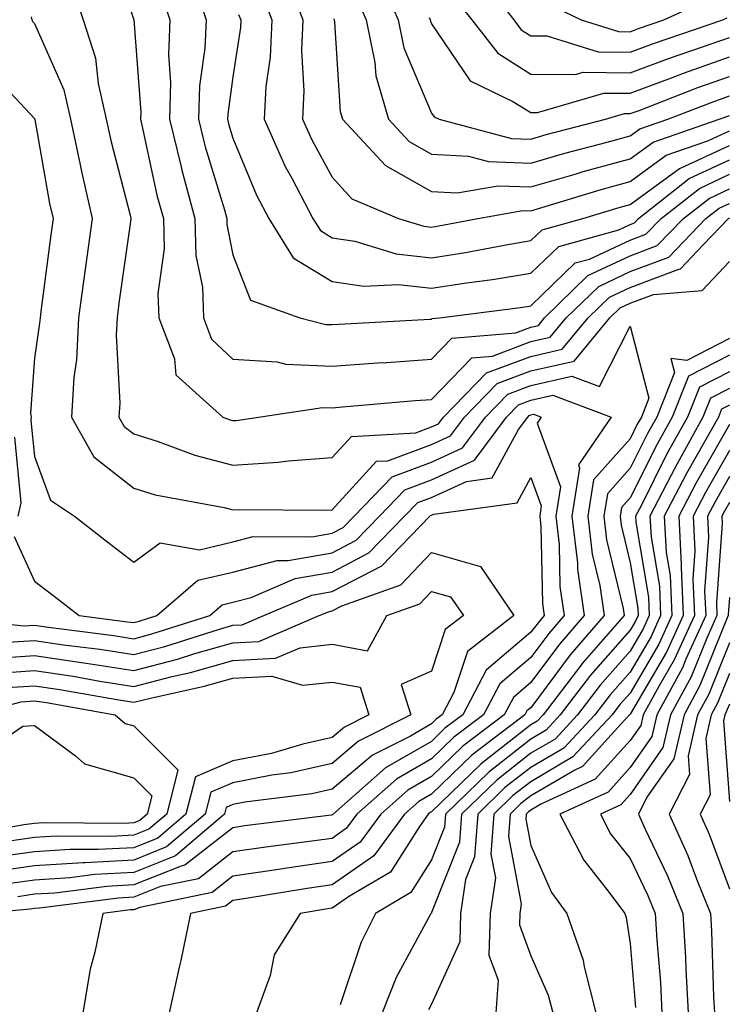
# Model space of a CAD drawing. Units: inches. Extents: x 1042403 to 1043838, y 7226618 to 7229258.
# Drawn here: x 1043387 to 1043458, y 7227143 to 7227242 of the extents above; entities that cross this region are included whole.
import ezdxf

# ---------------------------------------------------------------- set-up
doc = ezdxf.new("R2010")
doc.units = ezdxf.units.IN
doc.header["$MEASUREMENT"] = 0
doc.layers.add('Contour_10427226', color=7, linetype='Continuous', true_color=0xed8da4)

msp = doc.modelspace()

# ---------------------------------------------------------------- linework, layer by layer
at = {"layer": 'Contour_10427226'}
for points in [[(1043395.53, 7227249.401, 2809), (1043398.05, 7227241.94, 2809), (1043398.05, 7227241.92, 2809), (1043398.753, 7227232.623, 2809), (1043398.734, 7227231.92, 2809), (1043398.948, 7227231.022, 2809), (1043400.394, 7227224.264, 2809), (1043401.038, 7227221.92, 2809), (1043401.116, 7227218.854, 2809), (1043400.491, 7227214.361, 2809), (1043400.589, 7227211.92, 2809), (1043402.171, 7227207.799, 2809), (1043402.308, 7227206.178, 2809), (1043407.034, 7227201.92, 2809), (1043407.776, 7227201.647, 2809), (1043408.05, 7227201.568, 2809), (1043408.382, 7227201.588, 2809), (1043410.628, 7227201.92, 2809), (1043417.073, 7227202.897, 2809), (1043418.05, 7227202.858, 2809), (1043419.066, 7227202.936, 2809), (1043426.39, 7227203.58, 2809), (1043428.05, 7227203.697, 2809), (1043432.093, 7227207.877, 2809), (1043434.183, 7227208.053, 2809), (1043438.05, 7227209.518, 2809), (1043440.003, 7227209.967, 2809), (1043441.624, 7227211.92, 2809), (1043444.886, 7227215.084, 2809), (1043448.05, 7227216.568, 2809), (1043451.937, 7227218.033, 2809), (1043455.687, 7227221.92, 2809), (1043457.015, 7227222.955, 2809), (1043458.05, 7227223.443, 2809)], [(1043413.284, 7227246.686, 2814), (1043415.101, 7227241.92, 2814), (1043414.964, 7227238.834, 2814), (1043415.198, 7227234.772, 2814), (1043415.042, 7227231.92, 2814), (1043415.98, 7227229.85, 2814), (1043418.05, 7227226.1, 2814), (1043420.023, 7227223.893, 2814), (1043424.73, 7227221.92, 2814), (1043427.269, 7227221.139, 2814), (1043428.05, 7227221.061, 2814), (1043428.792, 7227221.178, 2814), (1043432.698, 7227221.92, 2814), (1043437.249, 7227222.721, 2814), (1043438.05, 7227222.701, 2814), (1043439.144, 7227223.014, 2814), (1043445.14, 7227224.83, 2814), (1043448.05, 7227225.651, 2814), (1043451.683, 7227228.287, 2814), (1043455.862, 7227229.733, 2814), (1043458.05, 7227230.748, 2814)], [(1043432.698, 7227246.568, 2820), (1043436.331, 7227241.92, 2820), (1043437.073, 7227240.943, 2820), (1043438.05, 7227240.338, 2820), (1043439.651, 7227240.318, 2820), (1043444.827, 7227238.697, 2820), (1043448.05, 7227238.678, 2820), (1043450.413, 7227239.557, 2820), (1043457.386, 7227241.92, 2820), (1043457.835, 7227242.135, 2820)], [(1043391.761, 7227245.631, 2808), (1043392.952, 7227241.92, 2808), (1043394.202, 7227238.072, 2808), (1043394.456, 7227235.514, 2808), (1043395.276, 7227231.92, 2808), (1043395.765, 7227229.635, 2808), (1043397.698, 7227222.272, 2808), (1043397.776, 7227221.92, 2808), (1043397.737, 7227221.608, 2808), (1043396.566, 7227213.404, 2808), (1043396.37, 7227211.92, 2808), (1043396.292, 7227210.162, 2808), (1043396.644, 7227203.326, 2808), (1043396.566, 7227201.92, 2808), (1043397.093, 7227200.963, 2808), (1043398.05, 7227200.221, 2808), (1043400.511, 7227199.459, 2808), (1043404.202, 7227198.072, 2808), (1043408.05, 7227197.076, 2808), (1043412.601, 7227197.369, 2808), (1043413.655, 7227197.526, 2808), (1043418.05, 7227197.838, 2808), (1043420.003, 7227199.967, 2808), (1043426.468, 7227200.338, 2808), (1043428.05, 7227200.924, 2808), (1043428.734, 7227201.236, 2808), (1043429.241, 7227201.92, 2808), (1043433.597, 7227206.373, 2808), (1043438.05, 7227208.033, 2808), (1043441.194, 7227208.776, 2808), (1043443.812, 7227211.92, 2808), (1043445.96, 7227214.01, 2808), (1043448.05, 7227214.986, 2808), (1043452.952, 7227216.822, 2808), (1043453.128, 7227216.842, 2808), (1043455.413, 7227219.283, 2808), (1043457.952, 7227221.92, 2808), (1043458.011, 7227221.959, 2808), (1043458.05, 7227221.979, 2808)], [(1043403.987, 7227245.983, 2811), (1043405.335, 7227241.92, 2811), (1043405.218, 7227239.088, 2811), (1043404.671, 7227235.299, 2811), (1043404.573, 7227231.92, 2811), (1043405.257, 7227229.127, 2811), (1043407.191, 7227222.779, 2811), (1043407.425, 7227221.92, 2811), (1043407.444, 7227221.315, 2811), (1043408.05, 7227218.268, 2811), (1043409.827, 7227213.697, 2811), (1043414.788, 7227211.92, 2811), (1043417.386, 7227211.256, 2811), (1043418.05, 7227211.236, 2811), (1043418.694, 7227211.276, 2811), (1043427.913, 7227211.783, 2811), (1043428.05, 7227211.783, 2811), (1043428.109, 7227211.861, 2811), (1043428.851, 7227211.92, 2811), (1043437.015, 7227212.955, 2811), (1043438.05, 7227213.131, 2811), (1043442.523, 7227217.447, 2811), (1043443.968, 7227217.838, 2811), (1043448.05, 7227219.733, 2811), (1043449.632, 7227220.338, 2811), (1043451.175, 7227221.92, 2811), (1043455.023, 7227224.947, 2811), (1043458.05, 7227226.373, 2811)], [(1043422.679, 7227246.549, 2817), (1043424.691, 7227241.92, 2817), (1043425.257, 7227239.127, 2817), (1043428.05, 7227232.545, 2817), (1043428.304, 7227232.174, 2817), (1043428.812, 7227231.92, 2817), (1043436.116, 7227229.986, 2817), (1043438.05, 7227229.928, 2817), (1043439.593, 7227230.377, 2817), (1043445.569, 7227231.92, 2817), (1043447.484, 7227232.486, 2817), (1043448.05, 7227232.486, 2817), (1043448.948, 7227232.818, 2817), (1043454.866, 7227235.104, 2817), (1043458.05, 7227236.236, 2817)], [(1043400.784, 7227244.654, 2810), (1043401.683, 7227241.92, 2810), (1043401.566, 7227238.404, 2810), (1043401.761, 7227235.631, 2810), (1043401.644, 7227231.92, 2810), (1043402.835, 7227227.135, 2810), (1043402.913, 7227226.783, 2810), (1043404.222, 7227221.92, 2810), (1043404.319, 7227218.19, 2810), (1043404.964, 7227215.006, 2810), (1043405.081, 7227211.92, 2810), (1043405.901, 7227209.772, 2810), (1043408.05, 7227207.76, 2810), (1043412.503, 7227207.467, 2810), (1043413.382, 7227207.252, 2810), (1043418.05, 7227207.037, 2810), (1043422.601, 7227207.369, 2810), (1043423.558, 7227207.428, 2810), (1043428.05, 7227207.74, 2810), (1043430.101, 7227209.869, 2810), (1043436.546, 7227210.416, 2810), (1043438.05, 7227210.983, 2810), (1043438.812, 7227211.158, 2810), (1043439.437, 7227211.92, 2810), (1043443.792, 7227216.178, 2810), (1043448.05, 7227218.151, 2810), (1043450.784, 7227219.186, 2810), (1043453.441, 7227221.92, 2810), (1043456.019, 7227223.951, 2810), (1043458.05, 7227224.908, 2810)], [(1043410.882, 7227244.752, 2813), (1043411.976, 7227241.92, 2813), (1043411.8, 7227238.17, 2813), (1043411.351, 7227235.221, 2813), (1043411.175, 7227231.92, 2813), (1043413.304, 7227227.174, 2813), (1043413.968, 7227226.002, 2813), (1043416.097, 7227221.92, 2813), (1043416.859, 7227220.729, 2813), (1043418.05, 7227219.986, 2813), (1043420.335, 7227219.635, 2813), (1043424.495, 7227218.365, 2813), (1043428.05, 7227217.975, 2813), (1043431.468, 7227218.502, 2813), (1043435.374, 7227219.244, 2813), (1043438.05, 7227219.693, 2813), (1043439.183, 7227220.787, 2813), (1043443.284, 7227221.92, 2813), (1043446.937, 7227223.033, 2813), (1043448.05, 7227223.346, 2813), (1043453.011, 7227226.959, 2813), (1043453.128, 7227226.998, 2813), (1043458.05, 7227229.283, 2813)], [(1043420.433, 7227244.303, 2816), (1043421.468, 7227241.92, 2816), (1043422.347, 7227237.623, 2816), (1043422.425, 7227236.295, 2816), (1043423.714, 7227231.92, 2816), (1043425.804, 7227229.674, 2816), (1043428.05, 7227228.404, 2816), (1043431.761, 7227228.209, 2816), (1043433.792, 7227227.662, 2816), (1043438.05, 7227227.506, 2816), (1043441.468, 7227228.502, 2816), (1043445.745, 7227229.615, 2816), (1043448.05, 7227230.24, 2816), (1043449.026, 7227230.943, 2816), (1043451.839, 7227231.92, 2816), (1043456.312, 7227233.658, 2816), (1043458.05, 7227234.264, 2816)], [(1043430.316, 7227244.186, 2819), (1043432.093, 7227241.92, 2819), (1043434.71, 7227238.58, 2819), (1043438.05, 7227236.451, 2819), (1043442.542, 7227236.412, 2819), (1043443.323, 7227236.647, 2819), (1043448.05, 7227236.608, 2819), (1043451.917, 7227238.053, 2819), (1043455.335, 7227239.205, 2819), (1043458.05, 7227240.162, 2819)], [(1043439.71, 7227243.58, 2821), (1043443.128, 7227241.92, 2821), (1043446.878, 7227240.748, 2821), (1043448.05, 7227240.729, 2821), (1043448.909, 7227241.061, 2821), (1043451.448, 7227241.92, 2821), (1043455.941, 7227244.029, 2821)], [(1043387.718, 7227242.252, 2807), (1043387.796, 7227241.92, 2807), (1043387.874, 7227241.744, 2807), (1043388.05, 7227241.568, 2807), (1043390.999, 7227234.869, 2807), (1043391.683, 7227231.92, 2807), (1043392.64, 7227227.33, 2807), (1043392.776, 7227226.647, 2807), (1043393.851, 7227221.92, 2807), (1043393.187, 7227217.057, 2807), (1043393.148, 7227216.822, 2807), (1043392.484, 7227211.92, 2807), (1043392.288, 7227207.682, 2807), (1043392.034, 7227205.904, 2807), (1043391.8, 7227201.92, 2807), (1043394.046, 7227197.916, 2807), (1043398.05, 7227194.752, 2807), (1043400.218, 7227194.088, 2807), (1043407.151, 7227192.818, 2807), (1043408.05, 7227192.584, 2807), (1043408.753, 7227192.623, 2807), (1043417.425, 7227192.545, 2807), (1043418.05, 7227192.584, 2807), (1043422.503, 7227197.467, 2807), (1043423.655, 7227197.526, 2807), (1043428.05, 7227199.147, 2807), (1043429.944, 7227200.026, 2807), (1043431.37, 7227201.92, 2807), (1043434.671, 7227205.299, 2807), (1043438.05, 7227206.568, 2807), (1043442.405, 7227207.565, 2807), (1043445.999, 7227211.92, 2807), (1043447.034, 7227212.936, 2807), (1043448.05, 7227213.404, 2807), (1043450.413, 7227214.283, 2807), (1043455.316, 7227214.654, 2807), (1043458.05, 7227217.584, 2807)], [(1043408.616, 7227242.486, 2812), (1043408.831, 7227241.92, 2812), (1043408.812, 7227241.158, 2812), (1043408.05, 7227236.197, 2812), (1043407.523, 7227232.447, 2812), (1043407.503, 7227231.92, 2812), (1043407.601, 7227231.471, 2812), (1043408.05, 7227230.026, 2812), (1043410.413, 7227224.283, 2812), (1043411.644, 7227221.92, 2812), (1043414.105, 7227217.975, 2812), (1043418.05, 7227215.592, 2812), (1043421.234, 7227215.104, 2812), (1043424.71, 7227215.26, 2812), (1043428.05, 7227214.908, 2812), (1043431.566, 7227215.436, 2812), (1043434.202, 7227215.768, 2812), (1043438.05, 7227216.412, 2812), (1043440.862, 7227219.108, 2812), (1043446.917, 7227220.787, 2812), (1043448.05, 7227221.315, 2812), (1043448.499, 7227221.471, 2812), (1043448.909, 7227221.92, 2812), (1043454.007, 7227225.963, 2812), (1043458.05, 7227227.818, 2812)], [(1043418.187, 7227242.057, 2815), (1043418.245, 7227241.92, 2815), (1043418.284, 7227241.686, 2815), (1043418.831, 7227232.701, 2815), (1043419.066, 7227231.92, 2815), (1043423.401, 7227227.272, 2815), (1043428.05, 7227224.635, 2815), (1043430.628, 7227224.498, 2815), (1043434.749, 7227225.221, 2815), (1043438.05, 7227225.104, 2815), (1043442.523, 7227226.393, 2815), (1043443.323, 7227226.647, 2815), (1043448.05, 7227227.936, 2815), (1043450.355, 7227229.615, 2815), (1043457.034, 7227231.92, 2815), (1043457.776, 7227232.193, 2815), (1043458.05, 7227232.311, 2815)], [(1043427.796, 7227242.174, 2818), (1043427.913, 7227241.92, 2818), (1043427.933, 7227241.803, 2818), (1043428.05, 7227241.529, 2818), (1043431.937, 7227235.807, 2818), (1043436.253, 7227233.717, 2818), (1043438.05, 7227232.584, 2818), (1043438.714, 7227232.584, 2818), (1043445.413, 7227234.557, 2818), (1043448.05, 7227234.537, 2818), (1043452.23, 7227236.1, 2818), (1043453.421, 7227236.549, 2818), (1043458.05, 7227238.209, 2818)], [(1043383.245, 7227237.115, 2806), (1043388.05, 7227231.998, 2806), (1043388.069, 7227231.94, 2806), (1043388.069, 7227231.92, 2806), (1043388.089, 7227231.881, 2806), (1043389.573, 7227223.443, 2806), (1043389.925, 7227221.92, 2806), (1043389.691, 7227220.279, 2806), (1043388.694, 7227212.565, 2806), (1043388.616, 7227211.92, 2806), (1043388.577, 7227211.393, 2806), (1043388.05, 7227207.858, 2806), (1043387.659, 7227202.311, 2806), (1043387.737, 7227201.92, 2806), (1043387.698, 7227201.568, 2806), (1043388.05, 7227197.955, 2806), (1043389.671, 7227193.541, 2806), (1043392.073, 7227191.92, 2806), (1043395.452, 7227189.322, 2806), (1043398.05, 7227187.291, 2806), (1043400.726, 7227189.244, 2806), (1043404.691, 7227188.561, 2806), (1043408.05, 7227189.342, 2806), (1043410.081, 7227189.889, 2806), (1043415.98, 7227189.85, 2806), (1043418.05, 7227190.221, 2806), (1043419.163, 7227190.807, 2806), (1043420.257, 7227191.92, 2806), (1043424.066, 7227195.904, 2806), (1043428.05, 7227197.369, 2806), (1043431.155, 7227198.815, 2806), (1043433.48, 7227201.92, 2806), (1043435.745, 7227204.225, 2806), (1043438.05, 7227205.084, 2806), (1043442.171, 7227206.041, 2806), (1043444.964, 7227205.006, 2806), (1043448.05, 7227211.08, 2806), (1043449.944, 7227203.815, 2806), (1043449.183, 7227201.92, 2806), (1043448.773, 7227201.197, 2806), (1043448.05, 7227199.733, 2806), (1043444.378, 7227195.592, 2806), (1043443.792, 7227191.92, 2806), (1043444.241, 7227188.111, 2806), (1043445.003, 7227184.967, 2806), (1043445.433, 7227181.92, 2806), (1043441.995, 7227177.975, 2806), (1043438.05, 7227172.643, 2806), (1043437.659, 7227172.311, 2806), (1043437.444, 7227171.92, 2806), (1043432.112, 7227167.858, 2806), (1043428.05, 7227163.932, 2806), (1043426.78, 7227163.19, 2806), (1043425.335, 7227161.92, 2806), (1043422.249, 7227157.721, 2806), (1043418.05, 7227154.791, 2806), (1043415.53, 7227154.44, 2806), (1043409.573, 7227153.443, 2806), (1043408.05, 7227153.229, 2806), (1043407.308, 7227152.662, 2806), (1043403.753, 7227151.92, 2806), (1043402.796, 7227147.174, 2806), (1043402.62, 7227146.49, 2806), (1043401.605, 7227141.92, 2806)], [(1043458.05, 7227209.83, 2807), (1043453.753, 7227207.623, 2807), (1043452.151, 7227207.818, 2807), (1043452.523, 7227206.393, 2807), (1043450.726, 7227201.92, 2807), (1043449.769, 7227200.201, 2807), (1043448.05, 7227196.764, 2807), (1043445.784, 7227194.186, 2807), (1043445.413, 7227191.92, 2807), (1043445.687, 7227189.557, 2807), (1043447.347, 7227182.623, 2807), (1043447.464, 7227181.92, 2807), (1043443.226, 7227177.096, 2807), (1043443.069, 7227176.901, 2807), (1043439.28, 7227171.92, 2807), (1043438.694, 7227171.276, 2807), (1043438.05, 7227170.904, 2807), (1043433.382, 7227167.252, 2807), (1043433.011, 7227166.959, 2807), (1043428.05, 7227162.154, 2807), (1043427.894, 7227162.076, 2807), (1043427.718, 7227161.92, 2807), (1043426.819, 7227160.69, 2807), (1043423.909, 7227156.061, 2807), (1043419.788, 7227153.658, 2807), (1043418.05, 7227152.447, 2807), (1043417.601, 7227152.369, 2807), (1043414.827, 7227151.92, 2807), (1043412.21, 7227147.76, 2807), (1043411.78, 7227145.651, 2807), (1043410.413, 7227141.92, 2807)], [(1043458.05, 7227208.151, 2808), (1043453.929, 7227206.041, 2808), (1043452.288, 7227201.92, 2808), (1043450.765, 7227199.205, 2808), (1043448.05, 7227193.776, 2808), (1043447.171, 7227192.799, 2808), (1043447.034, 7227191.92, 2808), (1043447.151, 7227191.022, 2808), (1043448.05, 7227187.233, 2808), (1043448.812, 7227182.682, 2808), (1043448.851, 7227181.92, 2808), (1043448.597, 7227181.373, 2808), (1043448.05, 7227180.436, 2808), (1043444.046, 7227175.924, 2808), (1043441.019, 7227171.92, 2808), (1043439.593, 7227170.377, 2808), (1043438.05, 7227169.479, 2808), (1043433.812, 7227166.158, 2808), (1043429.456, 7227161.92, 2808), (1043429.359, 7227160.611, 2808), (1043428.05, 7227157.311, 2808), (1043425.96, 7227154.01, 2808), (1043422.405, 7227151.92, 2808), (1043420.96, 7227149.01, 2808), (1043418.851, 7227142.721, 2808)], [(1043458.05, 7227206.471, 2809), (1043455.042, 7227204.928, 2809), (1043453.831, 7227201.92, 2809), (1043451.761, 7227198.209, 2809), (1043449.183, 7227193.053, 2809), (1043448.597, 7227191.92, 2809), (1043448.636, 7227191.334, 2809), (1043449.905, 7227183.776, 2809), (1043449.984, 7227181.92, 2809), (1043449.378, 7227180.592, 2809), (1043448.05, 7227178.326, 2809), (1043445.042, 7227174.928, 2809), (1043442.757, 7227171.92, 2809), (1043440.491, 7227169.479, 2809), (1043438.05, 7227168.053, 2809), (1043434.612, 7227165.358, 2809), (1043431.077, 7227161.92, 2809), (1043430.862, 7227159.108, 2809), (1043428.05, 7227151.998, 2809), (1043428.03, 7227151.94, 2809), (1043427.972, 7227151.92, 2809), (1043427.894, 7227151.764, 2809), (1043424.495, 7227145.475, 2809), (1043423.089, 7227141.92, 2809)], [(1043386.019, 7227189.889, 2805), (1043388.05, 7227185.397, 2805), (1043390.023, 7227183.893, 2805), (1043392.542, 7227181.92, 2805), (1043397.425, 7227181.295, 2805), (1043398.05, 7227181.217, 2805), (1043398.616, 7227181.354, 2805), (1043400.394, 7227181.92, 2805), (1043404.495, 7227185.475, 2805), (1043408.05, 7227186.295, 2805), (1043412.484, 7227187.486, 2805), (1043413.616, 7227187.486, 2805), (1043418.05, 7227188.248, 2805), (1043420.452, 7227189.518, 2805), (1043422.796, 7227191.92, 2805), (1043425.374, 7227194.596, 2805), (1043428.05, 7227195.592, 2805), (1043432.386, 7227197.584, 2805), (1043435.609, 7227201.92, 2805), (1043436.819, 7227203.151, 2805), (1043438.05, 7227203.619, 2805), (1043440.257, 7227204.127, 2805), (1043446.155, 7227201.92, 2805), (1043442.855, 7227197.115, 2805), (1043442.952, 7227196.822, 2805), (1043442.191, 7227191.92, 2805), (1043442.737, 7227187.233, 2805), (1043442.737, 7227186.608, 2805), (1043443.421, 7227181.92, 2805), (1043440.921, 7227179.049, 2805), (1043438.05, 7227175.182, 2805), (1043436.292, 7227173.678, 2805), (1043435.355, 7227171.92, 2805), (1043431.194, 7227168.776, 2805), (1043428.05, 7227165.709, 2805), (1043425.648, 7227164.322, 2805), (1043422.933, 7227161.92, 2805), (1043420.862, 7227159.108, 2805), (1043418.05, 7227157.135, 2805), (1043413.48, 7227156.49, 2805), (1043412.444, 7227156.315, 2805), (1043408.05, 7227155.67, 2805), (1043405.941, 7227154.029, 2805), (1043398.655, 7227152.526, 2805), (1043398.05, 7227152.291, 2805), (1043397.698, 7227152.272, 2805), (1043394.944, 7227151.92, 2805), (1043394.144, 7227148.014, 2805), (1043393.655, 7227146.315, 2805), (1043392.913, 7227141.92, 2805)], [(1043458.05, 7227204.811, 2810), (1043456.155, 7227203.815, 2810), (1043455.374, 7227201.92, 2810), (1043452.776, 7227197.193, 2810), (1043452.191, 7227196.061, 2810), (1043450.042, 7227191.92, 2810), (1043450.159, 7227189.811, 2810), (1043450.999, 7227184.869, 2810), (1043451.116, 7227181.92, 2810), (1043450.159, 7227179.811, 2810), (1043448.05, 7227176.217, 2810), (1043446.038, 7227173.932, 2810), (1043444.495, 7227171.92, 2810), (1043441.39, 7227168.58, 2810), (1043438.05, 7227166.627, 2810), (1043435.413, 7227164.557, 2810), (1043432.698, 7227161.92, 2810), (1043432.366, 7227157.604, 2810), (1043431.468, 7227155.338, 2810), (1043430.98, 7227151.92, 2810), (1043430.901, 7227149.068, 2810), (1043428.05, 7227142.779, 2810), (1043427.757, 7227142.213, 2810)], [(1043458.05, 7227203.131, 2811), (1043457.249, 7227202.721, 2811), (1043456.937, 7227201.92, 2811), (1043455.55, 7227199.42, 2811), (1043453.734, 7227196.236, 2811), (1043451.487, 7227191.92, 2811), (1043451.683, 7227188.287, 2811), (1043452.093, 7227185.963, 2811), (1043452.249, 7227181.92, 2811), (1043450.941, 7227179.029, 2811), (1043448.05, 7227174.108, 2811), (1043447.015, 7227172.955, 2811), (1043446.253, 7227171.92, 2811), (1043442.288, 7227167.682, 2811), (1043438.05, 7227165.182, 2811), (1043436.214, 7227163.756, 2811), (1043434.339, 7227161.92, 2811), (1043434.007, 7227157.877, 2811), (1043434.476, 7227155.494, 2811), (1043433.948, 7227151.92, 2811), (1043433.831, 7227147.701, 2811), (1043434.769, 7227145.201, 2811), (1043434.534, 7227141.92, 2811)], [(1043378.187, 7227181.783, 2804), (1043387.015, 7227180.885, 2804), (1043388.05, 7227180.943, 2804), (1043389.183, 7227180.787, 2804), (1043396.038, 7227179.908, 2804), (1043398.05, 7227179.596, 2804), (1043399.886, 7227180.084, 2804), (1043405.706, 7227181.92, 2804), (1043406.956, 7227183.014, 2804), (1043408.05, 7227183.268, 2804), (1043409.886, 7227183.756, 2804), (1043414.319, 7227185.651, 2804), (1043418.05, 7227186.295, 2804), (1043421.741, 7227188.229, 2804), (1043425.335, 7227191.92, 2804), (1043426.663, 7227193.307, 2804), (1043428.05, 7227193.815, 2804), (1043431.566, 7227195.436, 2804), (1043434.163, 7227195.807, 2804), (1043436.8, 7227200.67, 2804), (1043437.737, 7227201.92, 2804), (1043437.894, 7227202.076, 2804), (1043438.05, 7227202.135, 2804), (1043438.343, 7227202.213, 2804), (1043439.105, 7227201.92, 2804), (1043438.675, 7227201.295, 2804), (1043441.038, 7227194.908, 2804), (1043440.569, 7227191.92, 2804), (1043440.901, 7227189.068, 2804), (1043440.98, 7227184.85, 2804), (1043441.409, 7227181.92, 2804), (1043439.847, 7227180.123, 2804), (1043438.05, 7227177.701, 2804), (1043434.925, 7227175.045, 2804), (1043433.284, 7227171.92, 2804), (1043430.296, 7227169.674, 2804), (1043428.05, 7227167.486, 2804), (1043424.534, 7227165.436, 2804), (1043420.53, 7227161.92, 2804), (1043419.476, 7227160.494, 2804), (1043418.05, 7227159.479, 2804), (1043415.218, 7227159.088, 2804), (1043411.37, 7227158.6, 2804), (1043408.05, 7227158.111, 2804), (1043404.573, 7227155.397, 2804), (1043400.745, 7227154.615, 2804), (1043398.05, 7227153.541, 2804), (1043396.526, 7227153.443, 2804), (1043388.577, 7227152.447, 2804), (1043388.05, 7227152.408, 2804), (1043387.62, 7227152.35, 2804), (1043382.933, 7227151.92, 2804)], [(1043458.05, 7227201.178, 2812), (1043454.691, 7227195.279, 2812), (1043452.952, 7227191.92, 2812), (1043453.206, 7227187.076, 2812), (1043453.187, 7227186.783, 2812), (1043453.382, 7227181.92, 2812), (1043451.722, 7227178.248, 2812), (1043448.05, 7227171.998, 2812), (1043448.011, 7227171.959, 2812), (1043447.991, 7227171.92, 2812), (1043447.112, 7227170.983, 2812), (1043443.265, 7227166.705, 2812), (1043442.484, 7227166.354, 2812), (1043438.05, 7227163.756, 2812), (1043437.015, 7227162.955, 2812), (1043435.96, 7227161.92, 2812), (1043435.784, 7227159.654, 2812), (1043437.073, 7227152.897, 2812), (1043436.937, 7227151.92, 2812), (1043436.898, 7227150.768, 2812), (1043438.05, 7227147.662, 2812), (1043439.808, 7227143.678, 2812), (1043440.257, 7227141.92, 2812)], [(1043386.038, 7227199.908, 2805), (1043386.683, 7227193.287, 2805), (1043386.37, 7227191.92, 2805)], [(1043458.05, 7227198.561, 2813), (1043455.648, 7227194.322, 2813), (1043454.398, 7227191.92, 2813), (1043454.573, 7227188.443, 2813), (1043454.378, 7227185.592, 2813), (1043454.534, 7227181.92, 2813), (1043452.503, 7227177.467, 2813), (1043450.96, 7227174.83, 2813), (1043449.359, 7227171.92, 2813), (1043449.124, 7227170.846, 2813), (1043448.05, 7227169.322, 2813), (1043444.534, 7227165.436, 2813), (1043439.046, 7227162.916, 2813), (1043438.05, 7227162.33, 2813), (1043437.816, 7227162.154, 2813), (1043437.581, 7227161.92, 2813), (1043437.542, 7227161.412, 2813), (1043438.05, 7227158.756, 2813), (1043440.14, 7227154.01, 2813), (1043441.683, 7227151.92, 2813), (1043443.323, 7227147.193, 2813), (1043443.421, 7227146.549, 2813), (1043444.612, 7227141.92, 2813)], [(1043385.374, 7227179.244, 2803), (1043388.05, 7227179.42, 2803), (1043390.98, 7227178.99, 2803), (1043394.651, 7227178.522, 2803), (1043398.05, 7227177.994, 2803), (1043401.175, 7227178.795, 2803), (1043406.683, 7227180.553, 2803), (1043408.05, 7227180.943, 2803), (1043408.987, 7227180.983, 2803), (1043411.155, 7227181.92, 2803), (1043415.98, 7227183.99, 2803), (1043418.05, 7227184.342, 2803), (1043423.03, 7227186.94, 2803), (1043427.874, 7227191.92, 2803), (1043427.952, 7227192.018, 2803), (1043428.05, 7227192.037, 2803), (1043428.284, 7227192.154, 2803), (1043436.683, 7227193.287, 2803), (1043438.05, 7227195.846, 2803), (1043439.105, 7227192.975, 2803), (1043438.948, 7227191.92, 2803), (1043439.066, 7227190.904, 2803), (1043439.222, 7227183.092, 2803), (1043439.398, 7227181.92, 2803), (1043438.773, 7227181.197, 2803), (1043438.05, 7227180.24, 2803), (1043433.558, 7227176.412, 2803), (1043431.194, 7227171.92, 2803), (1043429.398, 7227170.572, 2803), (1043428.05, 7227169.244, 2803), (1043423.401, 7227166.568, 2803), (1043418.148, 7227161.92, 2803), (1043418.109, 7227161.861, 2803), (1043418.05, 7227161.842, 2803), (1043417.952, 7227161.822, 2803), (1043409.241, 7227160.729, 2803), (1043408.05, 7227160.553, 2803), (1043403.206, 7227156.764, 2803), (1043402.816, 7227156.686, 2803), (1043398.05, 7227154.791, 2803), (1043395.335, 7227154.635, 2803), (1043390.101, 7227153.971, 2803), (1043388.05, 7227153.854, 2803), (1043386.37, 7227153.6, 2803)], [(1043458.05, 7227195.924, 2814), (1043456.605, 7227193.365, 2814), (1043455.843, 7227191.92, 2814), (1043455.96, 7227189.83, 2814), (1043455.55, 7227184.42, 2814), (1043455.667, 7227181.92, 2814), (1043453.675, 7227177.545, 2814), (1043453.323, 7227176.647, 2814), (1043450.726, 7227171.92, 2814), (1043450.237, 7227169.733, 2814), (1043448.05, 7227166.608, 2814), (1043445.823, 7227164.147, 2814), (1043440.96, 7227161.92, 2814), (1043443.401, 7227157.272, 2814), (1043445.941, 7227154.029, 2814), (1043447.503, 7227151.92, 2814), (1043447.64, 7227151.51, 2814), (1043448.05, 7227148.873, 2814), (1043448.577, 7227142.447, 2814)], [(1043458.05, 7227193.307, 2815), (1043457.542, 7227192.428, 2815), (1043457.288, 7227191.92, 2815), (1043457.327, 7227191.197, 2815), (1043456.741, 7227183.229, 2815), (1043456.8, 7227181.92, 2815), (1043455.765, 7227179.635, 2815), (1043454.202, 7227175.768, 2815), (1043452.112, 7227171.92, 2815), (1043451.351, 7227168.619, 2815), (1043448.05, 7227163.893, 2815), (1043447.112, 7227162.858, 2815), (1043445.062, 7227161.92, 2815), (1043446.077, 7227159.947, 2815), (1043448.05, 7227157.447, 2815), (1043449.847, 7227153.717, 2815), (1043450.569, 7227151.92, 2815), (1043450.726, 7227149.244, 2815), (1043451.097, 7227144.967, 2815), (1043451.253, 7227141.92, 2815)], [(1043383.734, 7227177.604, 2802), (1043388.05, 7227177.897, 2802), (1043392.776, 7227177.193, 2802), (1043393.265, 7227177.135, 2802), (1043398.05, 7227176.393, 2802), (1043402.444, 7227177.526, 2802), (1043404.222, 7227178.092, 2802), (1043408.05, 7227179.166, 2802), (1043410.667, 7227179.303, 2802), (1043416.722, 7227181.92, 2802), (1043417.659, 7227182.311, 2802), (1043418.05, 7227182.389, 2802), (1043419.026, 7227182.897, 2802), (1043424.944, 7227185.026, 2802), (1043428.05, 7227188.287, 2802), (1043432.991, 7227186.861, 2802), (1043436.351, 7227181.92, 2802), (1043431.663, 7227178.307, 2802), (1043430.296, 7227174.166, 2802), (1043429.105, 7227171.92, 2802), (1043428.499, 7227171.471, 2802), (1043428.05, 7227171.022, 2802), (1043425.921, 7227169.791, 2802), (1043422.093, 7227167.877, 2802), (1043418.05, 7227164.44, 2802), (1043415.999, 7227163.971, 2802), (1043409.241, 7227163.111, 2802), (1043408.05, 7227162.877, 2802), (1043407.366, 7227162.604, 2802), (1043407.191, 7227161.92, 2802), (1043402.249, 7227157.721, 2802), (1043398.05, 7227156.041, 2802), (1043394.144, 7227155.826, 2802), (1043391.624, 7227155.494, 2802), (1043388.05, 7227155.279, 2802), (1043385.12, 7227154.85, 2802)], [(1043383.87, 7227176.1, 2801), (1043388.05, 7227176.373, 2801), (1043391.937, 7227175.807, 2801), (1043394.651, 7227175.318, 2801), (1043398.05, 7227174.791, 2801), (1043401.917, 7227175.787, 2801), (1043403.773, 7227176.197, 2801), (1043408.05, 7227177.408, 2801), (1043412.347, 7227177.623, 2801), (1043414.808, 7227178.678, 2801), (1043418.05, 7227179.029, 2801), (1043421.605, 7227178.365, 2801), (1043423.538, 7227181.92, 2801), (1043426.859, 7227183.111, 2801), (1043428.05, 7227184.361, 2801), (1043429.944, 7227183.815, 2801), (1043431.253, 7227181.92, 2801), (1043429.437, 7227180.533, 2801), (1043428.05, 7227176.334, 2801), (1043424.984, 7227174.986, 2801), (1043425.96, 7227171.92, 2801), (1043420.687, 7227169.283, 2801), (1043418.05, 7227167.037, 2801), (1043413.89, 7227166.08, 2801), (1043411.976, 7227165.846, 2801), (1043408.05, 7227165.084, 2801), (1043405.823, 7227164.147, 2801), (1043405.257, 7227161.92, 2801), (1043401.351, 7227158.619, 2801), (1043398.05, 7227157.291, 2801), (1043393.148, 7227157.018, 2801), (1043392.952, 7227157.018, 2801), (1043388.05, 7227156.705, 2801), (1043383.87, 7227156.1, 2801)], [(1043458.05, 7227183.736, 2816), (1043457.933, 7227182.037, 2816), (1043457.933, 7227181.92, 2816), (1043457.835, 7227181.705, 2816), (1043455.081, 7227174.889, 2816), (1043453.48, 7227171.92, 2816), (1043452.464, 7227167.506, 2816), (1043449.749, 7227163.619, 2816), (1043448.89, 7227161.92, 2816), (1043449.573, 7227160.397, 2816), (1043451.819, 7227155.69, 2816), (1043453.362, 7227151.92, 2816), (1043453.616, 7227147.486, 2816), (1043453.655, 7227146.315, 2816), (1043453.909, 7227141.92, 2816)], [(1043458.05, 7227179.166, 2817), (1043455.98, 7227173.99, 2817), (1043454.847, 7227171.92, 2817), (1043453.909, 7227167.779, 2817), (1043454.046, 7227165.924, 2817), (1043451.995, 7227161.92, 2817), (1043453.87, 7227157.74, 2817), (1043454.847, 7227155.123, 2817), (1043456.136, 7227151.92, 2817), (1043456.253, 7227150.123, 2817), (1043456.448, 7227143.522, 2817), (1043456.546, 7227141.92, 2817)], [(1043385.296, 7227174.674, 2800), (1043388.05, 7227174.85, 2800), (1043390.609, 7227174.479, 2800), (1043396.546, 7227173.424, 2800), (1043398.05, 7227173.19, 2800), (1043399.749, 7227173.619, 2800), (1043405.159, 7227174.811, 2800), (1043408.05, 7227175.631, 2800), (1043411.956, 7227175.826, 2800), (1043415.062, 7227174.908, 2800), (1043418.05, 7227175.221, 2800), (1043420.843, 7227174.713, 2800), (1043421.722, 7227171.92, 2800), (1043419.28, 7227170.69, 2800), (1043418.05, 7227169.654, 2800), (1043415.101, 7227168.971, 2800), (1043411.937, 7227168.033, 2800), (1043408.05, 7227167.291, 2800), (1043404.28, 7227165.69, 2800), (1043403.304, 7227161.92, 2800), (1043400.472, 7227159.498, 2800), (1043398.05, 7227158.541, 2800), (1043394.476, 7227158.346, 2800), (1043391.605, 7227158.365, 2800), (1043388.05, 7227158.131, 2800), (1043383.636, 7227157.506, 2800)], [(1043458.05, 7227176.08, 2818), (1043456.859, 7227173.111, 2818), (1043456.214, 7227171.92, 2818), (1043455.667, 7227169.537, 2818), (1043456.097, 7227163.873, 2818), (1043455.101, 7227161.92, 2818), (1043456.019, 7227159.889, 2818), (1043458.05, 7227154.401, 2818)], [(1043381.702, 7227171.92, 2799), (1043386.722, 7227173.248, 2799), (1043388.05, 7227173.326, 2799), (1043389.28, 7227173.151, 2799), (1043396.194, 7227171.92, 2799), (1043397.191, 7227171.061, 2799), (1043398.05, 7227170.826, 2799), (1043402.503, 7227166.373, 2799), (1043401.37, 7227161.92, 2799), (1043399.573, 7227160.397, 2799), (1043398.05, 7227159.791, 2799), (1043395.784, 7227159.654, 2799), (1043390.257, 7227159.713, 2799), (1043388.05, 7227159.557, 2799), (1043385.296, 7227159.166, 2799)], [(1043458.05, 7227172.994, 2819), (1043457.737, 7227172.233, 2819), (1043457.581, 7227171.92, 2819), (1043457.444, 7227171.315, 2819), (1043458.05, 7227163.19, 2819)], [(1043382.327, 7227167.643, 2798), (1043386.898, 7227170.768, 2798), (1043388.05, 7227170.865, 2798), (1043392.191, 7227167.779, 2798), (1043393.109, 7227166.979, 2798), (1043398.05, 7227165.592, 2798), (1043399.886, 7227163.756, 2798), (1043399.417, 7227161.92, 2798), (1043398.675, 7227161.295, 2798), (1043398.05, 7227161.041, 2798), (1043397.112, 7227160.983, 2798), (1043388.929, 7227161.041, 2798), (1043388.05, 7227160.983, 2798), (1043386.976, 7227160.846, 2798), (1043380.335, 7227159.635, 2798)]]:
    msp.add_polyline3d(points, dxfattribs=at)

doc.saveas('drawing.dxf')
